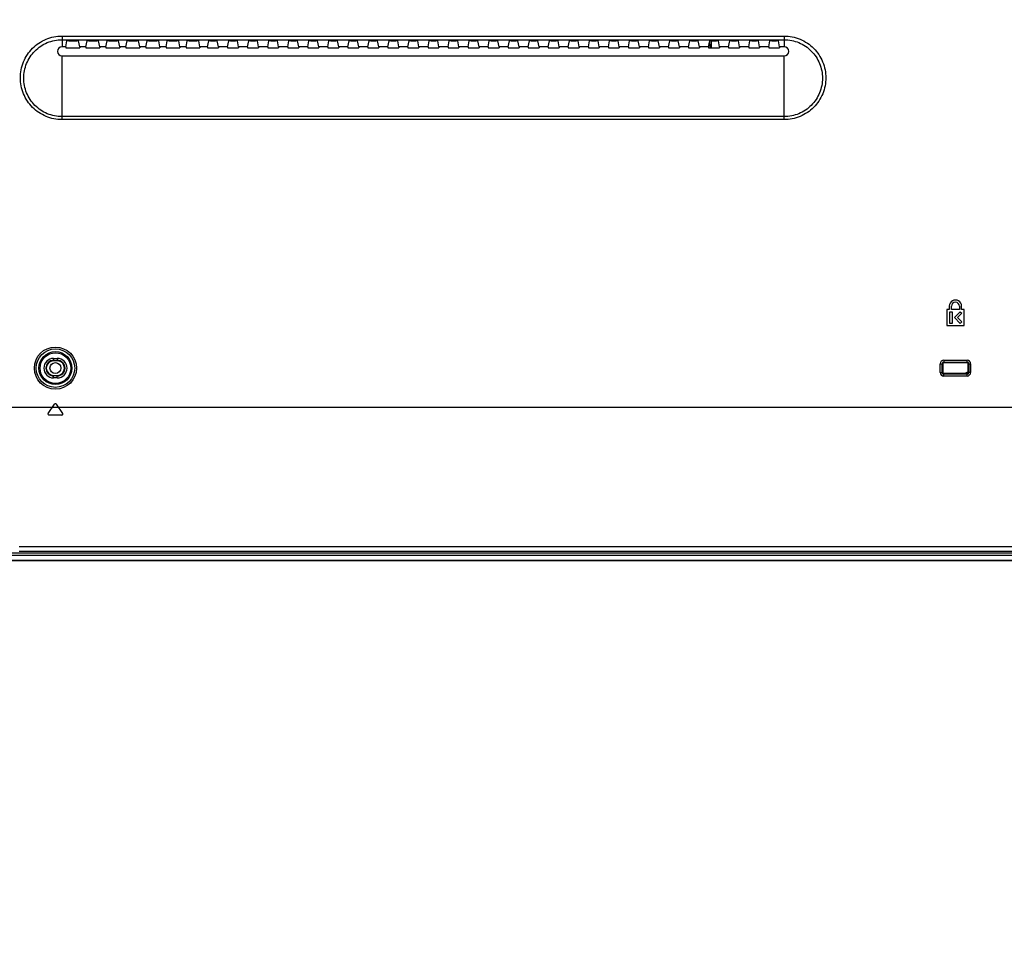
# Model space of a CAD drawing. Units: millimetres. Extents: x 0 to 1189, y 0 to 841.
# Drawn here: x 776 to 884, y 99 to 201 of the extents above; entities that cross this region are included whole.
import ezdxf

# ---------------------------------------------------------------- set-up
doc = ezdxf.new("R2010")
doc.units = ezdxf.units.MM
doc.header["$LTSCALE"] = 65.395
doc.layers.get('0').update_dxf_attribs({"linetype": 'CONTINUOUS'})
for name, color, linetype in [('3_ALL_AXES', 7, 'CONTINUOUS'), ('7_ALL_FEATURES', 7, 'CONTINUOUS'), ('DEF_DRAFT_DIM', 7, 'CONTINUOUS')]:
    doc.layers.add(name, color=color, linetype=linetype)
doc.styles.add('TEXTSTYLE_2', font='ar_wgl__.ttf')
doc.dimstyles.new('DIMSTYLE_2', dxfattribs={"dimtxt": 8, "dimasz": 3, "dimexe": 0.8, "dimexo": 0.2, "dimgap": 2, "dimtad": 1, "dimdec": 1, "dimlfac": 2.5, "dimdsep": 46, "dimtxsty": 'TEXTSTYLE_2', "dimblk": 'OPEN', "dimblk1": 'OPEN', "dimblk2": 'OPEN', "dimcen": 0.09, "dimazin": 2, "dimtp": 0.5, "dimtm": 0.5, "dimtfac": 1, "dimtdec": 1, "dimtofl": 0, "dimtmove": 0, "dimatfit": 3, "dimldrblk": 'OPEN', "dimfxl": 1, "dimtolj": 1, "dimarcsym": 0})

# ---------------------------------------------------------------- blocks, each defined once
blk = doc.blocks.new('_OPEN')
at = {"color": 0, "linetype": 'ByBlock'}
for p, q in [((0, 0), (-1, 0.117)), ((-1, -0.117), (0, 0)), ((-1, 0), (0, 0))]:
    blk.add_line(p, q, dxfattribs=at)
blk = doc.blocks.new('*D7')
at = {"layer": 'DEF_DRAFT_DIM', "color": 2, "linetype": 'Continuous', "transparency": 16777216}
for p, q in [((879.29, 209.26), (703.97, 209.26)), ((704.77, 209.26), (704.77, 175.48)), ((704.77, 141.7), (704.77, 175.48)), ((735.97, 141.7), (703.97, 141.7))]:
    blk.add_line(p, q, dxfattribs=at)
at = {"layer": 'DEF_DRAFT_DIM', "color": 2, "linetype": 'Continuous', "transparency": 16777216, "xscale": 3, "yscale": 3, "zscale": 3}
for p, rotation in [((704.77, 209.26), 90), ((704.77, 141.7), 270)]:
    blk.add_blockref('_OPEN', p, dxfattribs=dict(at, rotation=rotation))
blk = doc.blocks.new('*D11')
at = {"layer": 'DEF_DRAFT_DIM', "color": 2, "linetype": 'Continuous', "transparency": 16777216}
for p, q in [((851.32, 239.92), (851.32, 286.86)), ((719.77, 286.06), (785.55, 286.06)), ((851.32, 286.06), (785.55, 286.06))]:
    blk.add_line(p, q, dxfattribs=at)
at = {"layer": 'DEF_DRAFT_DIM', "color": 2, "linetype": 'Continuous', "transparency": 16777216, "xscale": 3, "yscale": 3, "zscale": 3, "rotation": 180}
blk.add_blockref('_OPEN', (719.77, 286.06), dxfattribs=at)
at = {"layer": 'DEF_DRAFT_DIM', "color": 2, "linetype": 'Continuous', "transparency": 16777216, "xscale": 3, "yscale": 3, "zscale": 3}
blk.add_blockref('_OPEN', (851.32, 286.06), dxfattribs=at)
blk = doc.blocks.new('*D12')
at = {"layer": 'DEF_DRAFT_DIM', "color": 2, "linetype": 'Continuous', "transparency": 16777216}
for p, q in [((851.52, 238.52), (900.51, 238.52)), ((899.71, 238.52), (899.71, 190.11)), ((899.71, 141.7), (899.71, 190.11)), ((899.71, 190.11), (899.71, 98.75))]:
    blk.add_line(p, q, dxfattribs=at)
at = {"layer": 'DEF_DRAFT_DIM', "color": 2, "linetype": 'Continuous', "transparency": 16777216, "xscale": 3, "yscale": 3, "zscale": 3}
for p, rotation in [((899.71, 238.52), 90), ((899.71, 141.7), 270)]:
    blk.add_blockref('_OPEN', p, dxfattribs=dict(at, rotation=rotation))

msp = doc.modelspace()

# ---------------------------------------------------------------- linework, layer by layer
at = {"layer": '3_ALL_AXES', "color": 7, "linetype": 'Continuous'}
for p, q in [((877.3294, 169.2919), (877.3294, 167.5319)), ((877.61, 169.2919), (877.3294, 169.2919)), ((877.61, 169.6519), (877.61, 169.2919)), ((877.6893, 167.7719), (877.6893, 169.0519)), ((877.6893, 169.0519), (877.9293, 169.0519)), ((877.85, 169.2919), (877.85, 169.6519)), ((878.73, 169.2919), (877.85, 169.2919)), ((877.9293, 169.0519), (877.9293, 167.7719)), ((878.1693, 168.4112), (878.8086, 169.0504)), ((878.9783, 168.8807), (878.5088, 168.4112)), ((878.73, 169.6519), (878.73, 169.2919)), ((878.8086, 169.0504), (878.9783, 168.8807)), ((878.97, 169.2919), (878.97, 169.6519)), ((879.2494, 169.2919), (878.97, 169.2919)), ((879.2494, 167.5319), (879.2494, 169.2919)), ((877.9293, 167.7719), (877.6893, 167.7719)), ((878.8086, 167.7719), (878.1693, 168.4112)), ((878.5088, 168.4112), (878.9783, 167.9416)), ((878.9783, 167.9416), (878.8086, 167.7719)), ((877.3294, 167.5319), (879.2494, 167.5319))]:
    msp.add_line(p, q, dxfattribs=at)
for radius, start in [(0.68, 359.994573), (0.44, 0)]:
    msp.add_arc((878.29, 169.6519), radius, start, 180, dxfattribs=at)
at = {"layer": '7_ALL_FEATURES', "color": 7, "linetype": 'Continuous'}
for p, q in [((780.21, 199.3105), (780.21, 198.1285)), ((780.21, 199.3105), (859.49, 199.3105)), ((780.21, 198.912), (859.49, 198.912)), ((859.49, 199.3105), (859.49, 198.1285)), ((780.63, 198.1285), (780.21, 198.1285)), ((780.63, 198.1285), (780.7586, 198.7728)), ((780.63, 198.1285), (780.63, 198.0186)), ((780.63, 198.0186), (782.15, 198.0186)), ((780.9585, 198.7899), (781.8215, 198.7899)), ((782.15, 198.1285), (782.0215, 198.7728)), ((782.15, 198.1285), (782.15, 198.0186)), ((782.83, 198.1285), (782.15, 198.1285)), ((782.83, 198.1285), (782.9586, 198.7728)), ((782.83, 198.1285), (782.83, 198.0186)), ((782.83, 198.0186), (784.35, 198.0186)), ((783.1585, 198.7899), (784.0215, 198.7899)), ((784.35, 198.1285), (784.2215, 198.7728)), ((784.35, 198.1285), (784.35, 198.0186)), ((785.03, 198.1285), (784.35, 198.1285)), ((785.03, 198.1285), (785.1586, 198.7728)), ((785.03, 198.1285), (785.03, 198.0186)), ((785.03, 198.0186), (786.55, 198.0186)), ((785.3585, 198.7899), (786.2215, 198.7899)), ((786.55, 198.1285), (786.4215, 198.7728)), ((786.55, 198.1285), (786.55, 198.0186)), ((787.23, 198.1285), (786.55, 198.1285)), ((787.23, 198.1285), (787.3586, 198.7728)), ((787.23, 198.1285), (787.23, 198.0186)), ((787.23, 198.0186), (788.75, 198.0186)), ((787.5585, 198.7899), (788.4215, 198.7899)), ((788.75, 198.1285), (788.6215, 198.7728)), ((788.75, 198.1285), (788.75, 198.0186)), ((789.43, 198.1285), (788.75, 198.1285)), ((789.43, 198.1285), (789.5586, 198.7728)), ((789.43, 198.1285), (789.43, 198.0186)), ((789.43, 198.0186), (790.95, 198.0186)), ((789.7585, 198.7899), (790.6215, 198.7899)), ((790.95, 198.1285), (790.8215, 198.7728)), ((790.95, 198.1285), (790.95, 198.0186)), ((791.63, 198.1285), (790.95, 198.1285)), ((791.63, 198.1285), (791.7586, 198.7728)), ((791.63, 198.1285), (791.63, 198.0186)), ((791.63, 198.0186), (793.15, 198.0186)), ((791.9585, 198.7899), (792.8215, 198.7899)), ((793.15, 198.1285), (793.0215, 198.7728)), ((793.15, 198.1285), (793.15, 198.0186)), ((793.83, 198.1285), (793.15, 198.1285)), ((793.83, 198.1285), (793.9586, 198.7728)), ((793.83, 198.1285), (793.83, 198.0186)), ((793.83, 198.0186), (795.35, 198.0186)), ((794.1585, 198.7899), (795.0215, 198.7899)), ((795.35, 198.1285), (795.2215, 198.7728)), ((795.35, 198.1285), (795.35, 198.0186)), ((796.19, 198.1285), (795.35, 198.1285)), ((796.19, 198.1285), (796.3186, 198.7728)), ((796.19, 198.1285), (796.19, 198.0186)), ((796.19, 198.0186), (797.39, 198.0186)), ((796.5185, 198.7899), (797.0615, 198.7899)), ((797.39, 198.1285), (797.2615, 198.7728)), ((797.39, 198.1285), (797.39, 198.0186)), ((798.39, 198.1285), (797.39, 198.1285)), ((798.39, 198.1285), (798.5186, 198.7728)), ((798.39, 198.1285), (798.39, 198.0186)), ((798.39, 198.0186), (799.59, 198.0186)), ((798.7185, 198.7899), (799.2615, 198.7899)), ((799.59, 198.1285), (799.4615, 198.7728)), ((799.59, 198.1285), (799.59, 198.0186)), ((800.59, 198.1285), (799.59, 198.1285)), ((800.59, 198.1285), (800.7186, 198.7728)), ((800.59, 198.1285), (800.59, 198.0186)), ((800.59, 198.0186), (801.79, 198.0186)), ((800.9185, 198.7899), (801.4615, 198.7899)), ((801.79, 198.1285), (801.6615, 198.7728)), ((801.79, 198.1285), (801.79, 198.0186)), ((802.79, 198.1285), (801.79, 198.1285)), ((802.79, 198.1285), (802.9186, 198.7728)), ((802.79, 198.1285), (802.79, 198.0186)), ((802.79, 198.0186), (803.99, 198.0186)), ((803.1185, 198.7899), (803.6615, 198.7899)), ((803.99, 198.1285), (803.8615, 198.7728)), ((803.99, 198.1285), (803.99, 198.0186)), ((804.99, 198.1285), (803.99, 198.1285)), ((804.99, 198.1285), (805.1186, 198.7728)), ((804.99, 198.1285), (804.99, 198.0186)), ((804.99, 198.0186), (806.19, 198.0186)), ((805.3185, 198.7899), (805.8615, 198.7899)), ((806.19, 198.1285), (806.0615, 198.7728)), ((806.19, 198.1285), (806.19, 198.0186)), ((807.19, 198.1285), (806.19, 198.1285)), ((807.19, 198.1285), (807.3186, 198.7728)), ((807.19, 198.1285), (807.19, 198.0186)), ((807.19, 198.0186), (808.39, 198.0186)), ((807.5185, 198.7899), (808.0615, 198.7899)), ((808.39, 198.1285), (808.2615, 198.7728)), ((808.39, 198.1285), (808.39, 198.0186)), ((809.39, 198.1285), (808.39, 198.1285)), ((809.39, 198.1285), (809.5186, 198.7728)), ((809.39, 198.1285), (809.39, 198.0186)), ((809.39, 198.0186), (810.59, 198.0186)), ((809.7185, 198.7899), (810.2615, 198.7899)), ((810.59, 198.1285), (810.4615, 198.7728)), ((810.59, 198.1285), (810.59, 198.0186)), ((811.59, 198.1285), (810.59, 198.1285)), ((811.59, 198.1285), (811.7186, 198.7728)), ((811.59, 198.1285), (811.59, 198.0186)), ((811.59, 198.0186), (812.79, 198.0186)), ((811.9185, 198.7899), (812.4615, 198.7899)), ((812.79, 198.1285), (812.6615, 198.7728)), ((812.79, 198.1285), (812.79, 198.0186)), ((813.79, 198.1285), (812.79, 198.1285)), ((813.79, 198.1285), (813.9186, 198.7728)), ((813.79, 198.1285), (813.79, 198.0186)), ((813.79, 198.0186), (814.99, 198.0186)), ((814.1185, 198.7899), (814.6615, 198.7899)), ((814.99, 198.1285), (814.8615, 198.7728)), ((814.99, 198.1285), (814.99, 198.0186)), ((815.99, 198.1285), (814.99, 198.1285)), ((815.99, 198.1285), (816.1186, 198.7728)), ((815.99, 198.1285), (815.99, 198.0186)), ((815.99, 198.0186), (817.19, 198.0186)), ((816.3185, 198.7899), (816.8615, 198.7899)), ((817.19, 198.1285), (817.0615, 198.7728)), ((817.19, 198.1285), (817.19, 198.0186)), ((818.19, 198.1285), (817.19, 198.1285)), ((818.19, 198.1285), (818.3186, 198.7728)), ((818.19, 198.1285), (818.19, 198.0186)), ((818.19, 198.0186), (819.39, 198.0186)), ((818.5185, 198.7899), (819.0615, 198.7899)), ((819.39, 198.1285), (819.2615, 198.7728)), ((819.39, 198.1285), (819.39, 198.0186)), ((820.39, 198.1285), (819.39, 198.1285)), ((820.39, 198.1285), (820.5186, 198.7728)), ((820.39, 198.1285), (820.39, 198.0186)), ((820.39, 198.0186), (821.59, 198.0186)), ((820.7185, 198.7899), (821.2615, 198.7899)), ((821.59, 198.1285), (821.4615, 198.7728)), ((821.59, 198.1285), (821.59, 198.0186)), ((822.59, 198.1285), (821.59, 198.1285)), ((822.59, 198.1285), (822.7186, 198.7728)), ((822.59, 198.1285), (822.59, 198.0186)), ((822.59, 198.0186), (823.79, 198.0186)), ((822.9185, 198.7899), (823.4615, 198.7899)), ((823.79, 198.1285), (823.6615, 198.7728)), ((823.79, 198.1285), (823.79, 198.0186)), ((824.79, 198.1285), (823.79, 198.1285)), ((824.79, 198.1285), (824.9186, 198.7728)), ((824.79, 198.1285), (824.79, 198.0186)), ((824.79, 198.0186), (825.99, 198.0186)), ((825.1185, 198.7899), (825.6615, 198.7899)), ((825.99, 198.1285), (825.8615, 198.7728)), ((825.99, 198.1285), (825.99, 198.0186)), ((826.99, 198.1285), (825.99, 198.1285)), ((826.99, 198.1285), (827.1186, 198.7728)), ((826.99, 198.1285), (826.99, 198.0186)), ((826.99, 198.0186), (828.19, 198.0186)), ((827.3185, 198.7899), (827.8615, 198.7899)), ((828.19, 198.1285), (828.0615, 198.7728)), ((828.19, 198.1285), (828.19, 198.0186)), ((829.19, 198.1285), (828.19, 198.1285)), ((829.19, 198.1285), (829.3186, 198.7728)), ((829.19, 198.1285), (829.19, 198.0186)), ((829.19, 198.0186), (830.39, 198.0186)), ((829.5185, 198.7899), (830.0615, 198.7899)), ((830.39, 198.1285), (830.2615, 198.7728)), ((830.39, 198.1285), (830.39, 198.0186)), ((831.39, 198.1285), (830.39, 198.1285)), ((831.39, 198.1285), (831.5186, 198.7728)), ((831.39, 198.1285), (831.39, 198.0186)), ((831.39, 198.0186), (832.59, 198.0186)), ((831.7185, 198.7899), (832.2615, 198.7899)), ((832.59, 198.1285), (832.4615, 198.7728)), ((832.59, 198.1285), (832.59, 198.0186)), ((833.59, 198.1285), (832.59, 198.1285)), ((833.59, 198.1285), (833.7186, 198.7728)), ((833.59, 198.1285), (833.59, 198.0186)), ((833.59, 198.0186), (834.79, 198.0186)), ((833.9185, 198.7899), (834.4615, 198.7899)), ((834.79, 198.1285), (834.6615, 198.7728)), ((834.79, 198.1285), (834.79, 198.0186)), ((835.79, 198.1285), (834.79, 198.1285)), ((835.79, 198.1285), (835.9186, 198.7728)), ((835.79, 198.1285), (835.79, 198.0186)), ((835.79, 198.0186), (836.99, 198.0186)), ((836.1185, 198.7899), (836.6615, 198.7899)), ((836.99, 198.1285), (836.8615, 198.7728)), ((836.99, 198.1285), (836.99, 198.0186)), ((837.99, 198.1285), (836.99, 198.1285)), ((837.99, 198.1285), (838.1186, 198.7728)), ((837.99, 198.1285), (837.99, 198.0186)), ((837.99, 198.0186), (839.19, 198.0186)), ((838.3185, 198.7899), (838.8615, 198.7899)), ((839.19, 198.1285), (839.0615, 198.7728)), ((839.19, 198.1285), (839.19, 198.0186)), ((840.19, 198.1285), (839.19, 198.1285)), ((840.19, 198.1285), (840.3186, 198.7728)), ((840.19, 198.1285), (840.19, 198.0186)), ((840.19, 198.0186), (841.39, 198.0186)), ((840.5185, 198.7899), (841.0615, 198.7899)), ((841.39, 198.1285), (841.2615, 198.7728)), ((841.39, 198.1285), (841.39, 198.0186)), ((842.39, 198.1285), (841.39, 198.1285)), ((842.39, 198.1285), (842.5186, 198.7728)), ((842.39, 198.1285), (842.39, 198.0186)), ((842.39, 198.0186), (843.59, 198.0186)), ((842.7185, 198.7899), (843.2615, 198.7899)), ((843.59, 198.1285), (843.4615, 198.7728)), ((843.59, 198.1285), (843.59, 198.0186)), ((844.59, 198.1285), (843.59, 198.1285)), ((844.59, 198.1285), (844.7186, 198.7728)), ((844.59, 198.1285), (844.59, 198.0186)), ((844.59, 198.0186), (845.79, 198.0186)), ((844.9185, 198.7899), (845.4615, 198.7899)), ((845.79, 198.1285), (845.6615, 198.7728)), ((845.79, 198.1285), (845.79, 198.0186)), ((846.79, 198.1285), (845.79, 198.1285)), ((846.79, 198.1285), (846.9186, 198.7728)), ((846.79, 198.1285), (846.79, 198.0186)), ((846.79, 198.0186), (847.99, 198.0186)), ((847.1185, 198.7899), (847.6615, 198.7899)), ((847.99, 198.1285), (847.8615, 198.7728)), ((847.99, 198.1285), (847.99, 198.0186)), ((848.99, 198.1285), (847.99, 198.1285)), ((848.99, 198.1285), (849.1186, 198.7728)), ((848.99, 198.1285), (848.99, 198.0186)), ((848.99, 198.0186), (850.19, 198.0186)), ((849.3185, 198.7899), (849.8615, 198.7899)), ((850.19, 198.1285), (850.0615, 198.7728)), ((850.19, 198.1285), (850.19, 198.0186)), ((851.19, 198.1285), (850.19, 198.1285)), ((851.19, 198.1285), (851.3186, 198.7728)), ((851.19, 198.1285), (851.19, 198.0186)), ((851.19, 198.0186), (852.39, 198.0186)), ((851.5185, 198.7899), (852.0615, 198.7899)), ((852.39, 198.1285), (852.2615, 198.7728)), ((852.39, 198.1285), (852.39, 198.0186)), ((853.39, 198.1285), (852.39, 198.1285)), ((853.39, 198.1285), (853.5186, 198.7728)), ((853.39, 198.1285), (853.39, 198.0186)), ((853.39, 198.0186), (854.59, 198.0186)), ((853.7185, 198.7899), (854.2615, 198.7899)), ((854.59, 198.1285), (854.4615, 198.7728)), ((854.59, 198.1285), (854.59, 198.0186)), ((855.59, 198.1285), (854.59, 198.1285)), ((855.59, 198.1285), (855.7186, 198.7728)), ((855.59, 198.1285), (855.59, 198.0186)), ((855.59, 198.0186), (856.79, 198.0186)), ((855.9185, 198.7899), (856.4615, 198.7899)), ((856.79, 198.1285), (856.6615, 198.7728)), ((856.79, 198.1285), (856.79, 198.0186)), ((857.79, 198.1285), (856.79, 198.1285)), ((857.79, 198.1285), (857.9186, 198.7728)), ((857.79, 198.1285), (857.79, 198.0186)), ((857.79, 198.0186), (858.99, 198.0186)), ((858.1185, 198.7899), (858.6615, 198.7899)), ((858.99, 198.1285), (858.8615, 198.7728)), ((858.99, 198.1285), (858.99, 198.0186)), ((859.49, 198.1285), (858.99, 198.1285)), ((780.21, 190.1403), (780.21, 197.1285)), ((780.21, 197.1285), (859.49, 197.1285)), ((859.49, 190.1403), (859.49, 197.1285)), ((859.49, 190.4637), (780.21, 190.4637)), ((859.49, 190.1403), (780.21, 190.1403)), ((779.29, 163.9339), (779.29, 163.6639)), ((779.29, 163.9339), (779.69, 163.9339)), ((779.29, 163.7165), (779.69, 163.7165)), ((779.69, 163.6639), (779.29, 163.6639)), ((779.69, 163.9339), (779.69, 163.6639)), ((876.6228, 162.3839), (876.6228, 163.3439)), ((876.6228, 163.3439), (876.8935, 163.3439)), ((876.822, 162.3839), (876.822, 163.3439)), ((876.8935, 163.3439), (876.8935, 162.3839)), ((877.01, 163.7312), (877.01, 163.4604)), ((877.01, 163.7312), (879.57, 163.7312)), ((877.01, 163.5319), (879.57, 163.5319)), ((879.57, 163.4604), (877.01, 163.4604)), ((879.57, 163.4604), (879.57, 163.7312)), ((879.6865, 162.3839), (879.6865, 163.3439)), ((879.6865, 163.3439), (879.9573, 163.3439)), ((879.758, 163.3439), (879.758, 162.3839)), ((879.9573, 163.3439), (879.9573, 162.3839)), ((876.6228, 162.3839), (876.8935, 162.3839)), ((877.01, 161.9967), (877.01, 162.2674)), ((877.01, 162.2674), (879.57, 162.2674)), ((879.57, 162.1959), (877.01, 162.1959)), ((879.57, 161.9967), (879.57, 162.2674)), ((879.9573, 162.3839), (879.6865, 162.3839)), ((779.29, 161.7939), (779.29, 162.0639)), ((779.29, 162.0639), (779.69, 162.0639)), ((779.69, 162.0114), (779.29, 162.0114)), ((779.69, 161.7939), (779.29, 161.7939)), ((779.69, 161.7939), (779.69, 162.0639)), ((879.57, 161.9967), (877.01, 161.9967)), ((778.6822, 157.8928), (779.3917, 158.906)), ((780.2978, 157.8928), (779.5883, 158.906)), ((769.33, 158.5839), (1109.65, 158.5839)), ((780.1995, 157.7039), (778.7805, 157.7039)), ((930.5277, 143.2574), (775.49, 143.2574)), ((930.4964, 142.7196), (775.49, 142.7196)), ((769.33, 142.5839), (930.487, 142.5839))]:
    msp.add_line(p, q, dxfattribs=at)
at = {"layer": '7_ALL_FEATURES', "color": 6, "linetype": 'Continuous'}
for p, q in [((851.49, 198.7899), (851.49, 198.0186)), ((876.9265, 162.3038), (879.6536, 162.3038)), ((879.6865, 162.4408), (879.3876, 162.3038)), ((930.4675, 142.3038), (769.33, 142.3038)), ((769.33, 141.7838), (930.4187, 141.7838)), ((930.4107, 141.7038), (769.33, 141.7038))]:
    msp.add_line(p, q, dxfattribs=at)
at = {"layer": '7_ALL_FEATURES', "color": 7, "linetype": 'Continuous'}
for radius in [2.3147, 2.115, 1.806, 1.6861]:
    msp.add_circle((779.49, 162.8639), radius, dxfattribs=at)
at = {"layer": '7_ALL_FEATURES', "color": 6, "linetype": 'Continuous'}
msp.add_circle((779.49, 162.8639), 0.6, dxfattribs=at)
at = {"layer": '7_ALL_FEATURES', "color": 7, "linetype": 'Continuous'}
for centre, radius, start, end in [((780.21, 197.6285), 0.5, 90, 270), ((859.49, 197.6285), 0.5, 270, 90), ((779.29, 162.8639), 1.07, 90, 270), ((779.29, 162.8639), 0.8526, 90, 270), ((779.29, 162.8639), 0.8, 90, 270), ((779.69, 162.8639), 1.07, 270, 90), ((779.69, 162.8639), 0.8526, 270, 90), ((779.69, 162.8639), 0.8, 270, 90), ((877.01, 163.3439), 0.3873, 90, 180), ((877.01, 163.3439), 0.188, 90, 180), ((877.01, 163.3439), 0.1165, 90, 180), ((879.57, 163.3439), 0.3873, 0, 90), ((879.57, 163.3439), 0.188, 0, 90), ((879.57, 163.3439), 0.1165, 0, 90), ((877.01, 162.3839), 0.3873, 180, 270), ((877.01, 162.3839), 0.188, 180, 270), ((877.01, 162.3839), 0.1165, 180, 270), ((879.57, 162.3839), 0.3873, 270, 360), ((879.57, 162.3839), 0.188, 270, 360), ((879.57, 162.3839), 0.1165, 270, 360), ((779.49, 158.8372), 0.12, 35, 145), ((778.7805, 157.8239), 0.12, 145, 270), ((780.1995, 157.8239), 0.12, 270, 35)]:
    msp.add_arc(centre, radius, start, end, dxfattribs=at)
at = {"layer": '7_ALL_FEATURES', "color": 6, "linetype": 'Continuous'}
msp.add_arc((859.632, 199.0191), 8.3419, 182.355399, 186.89236, dxfattribs=at)
at = {"layer": '7_ALL_FEATURES', "color": 7, "linetype": 'Continuous'}
for centre, start_param, end_param in [((780.9585, 198.7724), 1.57079633, 3.12413936), ((781.8215, 198.7724), 0.01745329, 1.57079633), ((783.1585, 198.7724), 1.57079633, 3.12413936), ((784.0215, 198.7724), 0.01745329, 1.57079633), ((785.3585, 198.7724), 1.57079633, 3.12413936), ((786.2215, 198.7724), 0.01745329, 1.57079633), ((787.5585, 198.7724), 1.57079633, 3.12413936), ((788.4215, 198.7724), 0.01745329, 1.57079633), ((789.7585, 198.7724), 1.57079633, 3.12413936), ((790.6215, 198.7724), 0.01745329, 1.57079633), ((791.9585, 198.7724), 1.57079633, 3.12413936), ((792.8215, 198.7724), 0.01745329, 1.57079633), ((794.1585, 198.7724), 1.57079633, 3.12413936), ((795.0215, 198.7724), 0.01745329, 1.57079633), ((796.5185, 198.7724), 1.57079633, 3.12413936), ((797.0615, 198.7724), 0.01745329, 1.57079633), ((798.7185, 198.7724), 1.57079633, 3.12413936), ((799.2615, 198.7724), 0.01745329, 1.57079633), ((800.9185, 198.7724), 1.57079633, 3.12413936), ((801.4615, 198.7724), 0.01745329, 1.57079633), ((803.1185, 198.7724), 1.57079633, 3.12413936), ((803.6615, 198.7724), 0.01745329, 1.57079633), ((805.3185, 198.7724), 1.57079633, 3.12413936), ((805.8615, 198.7724), 0.01745329, 1.57079633), ((807.5185, 198.7724), 1.57079633, 3.12413936), ((808.0615, 198.7724), 0.01745329, 1.57079633), ((809.7185, 198.7724), 1.57079633, 3.12413936), ((810.2615, 198.7724), 0.01745329, 1.57079633), ((811.9185, 198.7724), 1.57079633, 3.12413936), ((812.4615, 198.7724), 0.01745329, 1.57079633), ((814.1185, 198.7724), 1.57079633, 3.12413936), ((814.6615, 198.7724), 0.01745329, 1.57079633), ((816.3185, 198.7724), 1.57079633, 3.12413936), ((816.8615, 198.7724), 0.01745329, 1.57079633), ((818.5185, 198.7724), 1.57079633, 3.12413936), ((819.0615, 198.7724), 0.01745329, 1.57079633), ((820.7185, 198.7724), 1.57079633, 3.12413936), ((821.2615, 198.7724), 0.01745329, 1.57079633), ((822.9185, 198.7724), 1.57079633, 3.12413936), ((823.4615, 198.7724), 0.01745329, 1.57079633), ((825.1185, 198.7724), 1.57079633, 3.12413936), ((825.6615, 198.7724), 0.01745329, 1.57079633), ((827.3185, 198.7724), 1.57079633, 3.12413936), ((827.8615, 198.7724), 0.01745329, 1.57079633), ((829.5185, 198.7724), 1.57079633, 3.12413936), ((830.0615, 198.7724), 0.01745329, 1.57079633), ((831.7185, 198.7724), 1.57079633, 3.12413936), ((832.2615, 198.7724), 0.01745329, 1.57079633), ((833.9185, 198.7724), 1.57079633, 3.12413936), ((834.4615, 198.7724), 0.01745329, 1.57079633), ((836.1185, 198.7724), 1.57079633, 3.12413936), ((836.6615, 198.7724), 0.01745329, 1.57079633), ((838.3185, 198.7724), 1.57079633, 3.12413936), ((838.8615, 198.7724), 0.01745329, 1.57079633), ((840.5185, 198.7724), 1.57079633, 3.12413936), ((841.0615, 198.7724), 0.01745329, 1.57079633), ((842.7185, 198.7724), 1.57079633, 3.12413936), ((843.2615, 198.7724), 0.01745329, 1.57079633), ((844.9185, 198.7724), 1.57079633, 3.12413936), ((845.4615, 198.7724), 0.01745329, 1.57079633), ((847.1185, 198.7724), 1.57079633, 3.12413936), ((847.6615, 198.7724), 0.01745329, 1.57079633), ((849.3185, 198.7724), 1.57079633, 3.12413936), ((849.8615, 198.7724), 0.01745329, 1.57079633), ((851.5185, 198.7724), 1.57079633, 3.12413936), ((852.0615, 198.7724), 0.01745329, 1.57079633), ((853.7185, 198.7724), 1.57079633, 3.12413936), ((854.2615, 198.7724), 0.01745329, 1.57079633), ((855.9185, 198.7724), 1.57079633, 3.12413936), ((856.4615, 198.7724), 0.01745329, 1.57079633), ((858.1185, 198.7724), 1.57079633, 3.12413936), ((858.6615, 198.7724), 0.01745329, 1.57079633)]:
    msp.add_ellipse(centre, major_axis=(0.2, 0), ratio=0.08748866, start_param=start_param, end_param=end_param, dxfattribs=at)
for points, knots in [([(780.21, 190.1403), (779.6149, 190.1403), (778.4115, 190.3801), (776.8926, 191.4015), (775.8777, 192.9275), (775.5227, 194.7248), (775.8786, 196.5219), (776.8933, 198.0478), (778.4116, 199.0699), (779.6149, 199.3105), (780.21, 199.3105)], [0, 0, 0, 0, 0.12496889, 0.24996352, 0.37498025, 0.50000233, 0.62502573, 0.75004347, 0.87503312, 1, 1, 1, 1]), ([(780.21, 190.4637), (779.6624, 190.4637), (778.5549, 190.6846), (777.1581, 191.6263), (776.2269, 193.0322), (775.9028, 194.6863), (776.23, 196.3393), (777.1605, 197.7449), (778.5551, 198.6892), (779.6624, 198.912), (780.21, 198.912)], [0, 0, 0, 0, 0.12498331, 0.24998714, 0.37500547, 0.50001996, 0.62503012, 0.75003744, 0.87502628, 1, 1, 1, 1]), ([(859.49, 199.3105), (860.0851, 199.3105), (861.2884, 199.0699), (862.8068, 198.0478), (863.8215, 196.5219), (864.1774, 194.7247), (863.8223, 192.9274), (862.8074, 191.4014), (861.2885, 190.3801), (860.0851, 190.1403), (859.49, 190.1403)], [0, 0, 0, 0, 0.12496706, 0.24996263, 0.37498139, 0.50000464, 0.62502694, 0.75004274, 0.8750314, 1, 1, 1, 1]), ([(859.49, 198.912), (860.0376, 198.912), (861.145, 198.6892), (862.5396, 197.7449), (863.4701, 196.3392), (863.7973, 194.6862), (863.4731, 193.0321), (862.5419, 191.6263), (861.1451, 190.6846), (860.0377, 190.4637), (859.49, 190.4637)], [0, 0, 0, 0, 0.12497397, 0.24996874, 0.37497699, 0.49998701, 0.62500173, 0.75001904, 0.87501692, 1, 1, 1, 1])]:
    msp.add_open_spline(points, degree=3, knots=knots, dxfattribs=at)

# ---------------------------------------------------------------- dimensions: what is measured, and where the dimension line sits
at = {"layer": 'DEF_DRAFT_DIM', "color": 2, "linetype": 'Continuous'}
for base, p1, p2, angle, picture, middle in [((719.7742, 286.064), (851.323, 239.7239), (719.7742, 141.7838), 180, '*D11', (785.2326, 286.064)), ((899.7067, 238.5239), (736.1742, 141.7038), (851.323, 238.5239), 90, '*D12', (899.7067, 98.7484)), ((704.7742, 209.2639), (736.1742, 141.7038), (879.49, 209.2639), 90, '*D7', (704.7742, 161.5061))]:
    dim = msp.add_linear_dim(base=base, p1=p1, p2=p2, angle=angle, dimstyle='DIMSTYLE_2', dxfattribs=at)
    dim.commit()
    dim.dimension.update_dxf_attribs({"geometry": picture, "text_midpoint": middle, "dimtype": 160})

doc.saveas('drawing.dxf')
